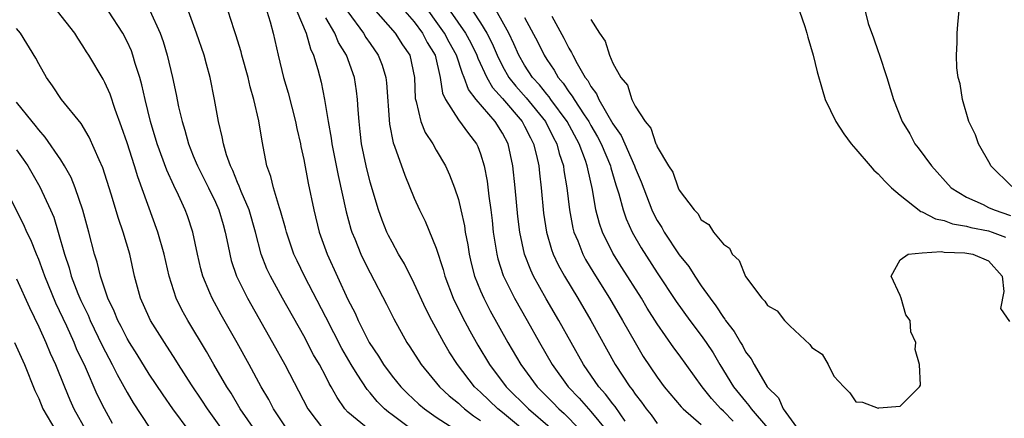
# Model space of a CAD drawing. Units: inches. Extents: x 2616000 to 2619000, y 1506000 to 1509000.
# Drawn here: x 2616541 to 2616630, y 1506166 to 1506202 of the extents above; entities that cross this region are included whole.
import ezdxf

# ---------------------------------------------------------------- set-up
doc = ezdxf.new("R2010")
doc.units = ezdxf.units.IN
doc.header["$MEASUREMENT"] = 0
doc.layers.add('LD26161506_2ft', color=254, linetype='Continuous')

msp = doc.modelspace()

# ---------------------------------------------------------------- linework, layer by layer
at = {"layer": 'LD26161506_2ft'}
for points, elevation in [([(2616631.111, 1506187.111), (2616629.21, 1506189), (2616629.148, 1506189.148), (2616628.099, 1506191), (2616627.816, 1506191.816), (2616627.228, 1506193), (2616626.636, 1506195), (2616626.429, 1506196.429), (2616626.263, 1506197), (2616626.131, 1506197.869), (2616626.097, 1506199), (2616626.169, 1506200.169), (2616626.154, 1506201), (2616626.212, 1506201.788), (2616626.523, 1506205)], 7626), ([(2616605.869, 1506165.869), (2616605, 1506166.799), (2616604.779, 1506167), (2616603.919, 1506167.919), (2616603.082, 1506169), (2616601, 1506171.88), (2616600.515, 1506172.515), (2616599, 1506174.693), (2616598.107, 1506176.108), (2616597.572, 1506177), (2616595.797, 1506179.797), (2616595, 1506181.09), (2616594.04, 1506183), (2616593.767, 1506183.767), (2616593.453, 1506185), (2616593.14, 1506186.86), (2616592.713, 1506188.713), (2616592.67, 1506189), (2616592.508, 1506189.491), (2616591.937, 1506191), (2616590.852, 1506193), (2616589.382, 1506195), (2616589.23, 1506195.23), (2616589, 1506195.491), (2616588.332, 1506196.332), (2616587.721, 1506197), (2616587, 1506198.111), (2616586.484, 1506199), (2616586.032, 1506200.032), (2616585.555, 1506201), (2616583.941, 1506203.941)], 7638), ([(2616562.623, 1506165), (2616561.255, 1506167), (2616560.414, 1506168.414), (2616560.024, 1506169), (2616558.859, 1506171), (2616558.192, 1506172.192), (2616556.508, 1506175), (2616555.97, 1506175.97), (2616555.46, 1506177), (2616554.815, 1506179), (2616554.368, 1506181), (2616553.802, 1506183), (2616551.987, 1506187.986), (2616551.678, 1506189), (2616551, 1506191.072), (2616550.511, 1506192.511), (2616549.92, 1506194.08), (2616549.469, 1506195.469), (2616549, 1506196.531), (2616548.835, 1506196.835), (2616547.534, 1506199), (2616547.321, 1506199.321), (2616547, 1506199.857), (2616546.544, 1506200.543), (2616546.27, 1506201), (2616544.714, 1506203)], 7666), ([(2616565.601, 1506165), (2616564.258, 1506167), (2616563.83, 1506167.83), (2616563.151, 1506169), (2616562.069, 1506171), (2616560.968, 1506172.968), (2616559.51, 1506175.51), (2616558.693, 1506177), (2616558.497, 1506177.503), (2616557.864, 1506179), (2616557.681, 1506179.681), (2616557.368, 1506181), (2616556.944, 1506183), (2616556.464, 1506184.464), (2616556.264, 1506185), (2616555.654, 1506186.346), (2616555.223, 1506187.223), (2616554.604, 1506188.604), (2616553.726, 1506191), (2616553.11, 1506193), (2616552.625, 1506195), (2616552.342, 1506196.342), (2616552.155, 1506197), (2616551.746, 1506198.254), (2616551.537, 1506199), (2616551.393, 1506199.393), (2616551, 1506200.251), (2616550.603, 1506201), (2616549.32, 1506203)], 7664), ([(2616553.066, 1506203.066), (2616553.992, 1506201), (2616554.264, 1506200.264), (2616554.642, 1506199), (2616555.112, 1506197), (2616555.447, 1506195.447), (2616555.666, 1506194.334), (2616555.985, 1506193), (2616556.236, 1506192.235), (2616556.568, 1506191), (2616557, 1506189.915), (2616557.273, 1506189.273), (2616557.366, 1506189), (2616558.372, 1506187), (2616559, 1506185.714), (2616559.323, 1506185), (2616559.69, 1506183.69), (2616559.899, 1506183), (2616560.137, 1506181.862), (2616560.297, 1506181), (2616560.439, 1506180.439), (2616560.911, 1506179), (2616561.893, 1506177), (2616564.18, 1506173), (2616565.29, 1506171), (2616567.378, 1506167), (2616568.871, 1506165)], 7662), ([(2616573.022, 1506165.022), (2616571, 1506166.7), (2616570.72, 1506167), (2616570.014, 1506168.014), (2616569.495, 1506169), (2616569.303, 1506169.303), (2616569, 1506169.911), (2616568.417, 1506171), (2616567.897, 1506171.897), (2616567, 1506173.616), (2616565.088, 1506177), (2616563.984, 1506179), (2616563.67, 1506179.67), (2616563.156, 1506181), (2616562.627, 1506183), (2616562.046, 1506185), (2616561.327, 1506186.672), (2616561.156, 1506187.157), (2616561, 1506187.489), (2616560.573, 1506188.573), (2616560.353, 1506189), (2616560.003, 1506189.997), (2616559.728, 1506191), (2616559.625, 1506191.625), (2616559.283, 1506193), (2616558.924, 1506195), (2616558.527, 1506197), (2616558.184, 1506198.184), (2616557.969, 1506199), (2616557.287, 1506201), (2616556.549, 1506203)], 7660), ([(2616576.943, 1506165), (2616575, 1506166.466), (2616574.682, 1506166.682), (2616574.311, 1506167), (2616573.645, 1506167.645), (2616573, 1506168.447), (2616572.736, 1506168.736), (2616571.851, 1506170.149), (2616571.29, 1506171), (2616570.444, 1506172.443), (2616569, 1506175.284), (2616567.07, 1506179), (2616566.392, 1506180.392), (2616566.116, 1506181), (2616565.825, 1506181.825), (2616565.438, 1506183), (2616565.351, 1506183.351), (2616564.907, 1506184.907), (2616564.805, 1506185.195), (2616564.262, 1506187), (2616564.023, 1506188.023), (2616563.668, 1506189), (2616563.226, 1506191.226), (2616562.92, 1506193.08), (2616562.474, 1506195), (2616562.142, 1506196.142), (2616561.955, 1506197), (2616561.405, 1506199), (2616561.329, 1506199.329), (2616560.856, 1506200.856), (2616560.702, 1506201.298), (2616560.165, 1506203)], 7658), ([(2616563.659, 1506203), (2616563.956, 1506202.044), (2616564.222, 1506201), (2616564.684, 1506199), (2616565.173, 1506197), (2616565.589, 1506195.589), (2616566.25, 1506193), (2616566.372, 1506192.372), (2616566.7, 1506191), (2616566.743, 1506190.743), (2616567, 1506189.577), (2616567.411, 1506187.411), (2616567.909, 1506185), (2616568.398, 1506183), (2616569.109, 1506181), (2616571, 1506176.88), (2616571.643, 1506175.643), (2616571.923, 1506175), (2616572.932, 1506173), (2616573.765, 1506171.765), (2616574.219, 1506171), (2616575, 1506169.964), (2616575.799, 1506169), (2616576.394, 1506168.394), (2616577.427, 1506167.427), (2616577.932, 1506167), (2616579, 1506166.248), (2616581, 1506164.956)], 7656), ([(2616566.382, 1506203), (2616567.207, 1506201), (2616567.598, 1506199.598), (2616567.896, 1506199), (2616568.278, 1506197.722), (2616568.572, 1506196.572), (2616568.878, 1506195), (2616569.205, 1506193), (2616569.486, 1506191.486), (2616569.546, 1506191), (2616570.118, 1506188.118), (2616570.835, 1506184.835), (2616571.26, 1506183.261), (2616571.348, 1506183), (2616571.611, 1506182.389), (2616572.172, 1506181), (2616572.437, 1506180.437), (2616573, 1506179.297), (2616574.485, 1506176.484), (2616575.148, 1506175.148), (2616576.333, 1506173), (2616576.606, 1506172.606), (2616577.623, 1506171), (2616579.28, 1506169), (2616580.164, 1506168.164), (2616581, 1506167.503), (2616581.256, 1506167.256), (2616581.553, 1506167), (2616582.37, 1506166.37), (2616583, 1506165.954)], 7654), ([(2616571, 1506202.926), (2616572.41, 1506201), (2616572.623, 1506200.623), (2616573, 1506200.058), (2616573.743, 1506199), (2616574.104, 1506198.104), (2616574.431, 1506197), (2616574.495, 1506196.495), (2616574.755, 1506192.755), (2616575.091, 1506191.091), (2616575.222, 1506190.778), (2616576.141, 1506188.141), (2616577, 1506186.062), (2616577.484, 1506185), (2616577.996, 1506183.996), (2616579, 1506181.542), (2616579.613, 1506179.613), (2616579.773, 1506179), (2616580.536, 1506177), (2616581.343, 1506175.343), (2616582.045, 1506174.045), (2616582.771, 1506172.771), (2616583.833, 1506171), (2616585.337, 1506169), (2616587.355, 1506167), (2616589.308, 1506165.308)], 7650), ([(2616573.275, 1506203.275), (2616575.289, 1506201), (2616575.949, 1506199.949), (2616576.594, 1506199), (2616577.033, 1506197), (2616577.099, 1506195.1), (2616577.116, 1506195), (2616577.182, 1506194.818), (2616577.593, 1506193), (2616578.002, 1506192.002), (2616578.682, 1506191), (2616579, 1506190.42), (2616579.821, 1506189), (2616580.189, 1506188.189), (2616580.644, 1506187), (2616581, 1506185.945), (2616581.235, 1506185), (2616581.549, 1506183.549), (2616581.624, 1506183), (2616581.844, 1506181.844), (2616581.973, 1506181), (2616582.17, 1506180.17), (2616582.473, 1506179), (2616583, 1506177.684), (2616583.291, 1506177), (2616583.877, 1506175.877), (2616585.482, 1506173), (2616586.662, 1506171), (2616588.141, 1506169), (2616589.567, 1506167.568), (2616590.098, 1506167), (2616590.579, 1506166.579), (2616591, 1506166.152), (2616592.086, 1506165)], 7648), ([(2616576.157, 1506203), (2616577, 1506202.023), (2616577.746, 1506201), (2616578.172, 1506200.171), (2616578.889, 1506199), (2616579.366, 1506197), (2616579.562, 1506195.562), (2616579.832, 1506195), (2616581, 1506193.164), (2616581.912, 1506191.912), (2616582.627, 1506191), (2616582.751, 1506190.751), (2616583, 1506190.086), (2616583.328, 1506189), (2616583.599, 1506187.599), (2616583.753, 1506186.247), (2616583.934, 1506185), (2616584.053, 1506184.053), (2616584.164, 1506183), (2616584.485, 1506181), (2616584.586, 1506180.586), (2616585.07, 1506179.07), (2616586.092, 1506177), (2616587.226, 1506175), (2616588.334, 1506173), (2616589.495, 1506171), (2616590.946, 1506169), (2616591.953, 1506167.953), (2616592.769, 1506167), (2616593, 1506166.754), (2616594.431, 1506165)], 7646), ([(2616596.107, 1506165.894), (2616595.198, 1506167.198), (2616595, 1506167.439), (2616594.33, 1506168.33), (2616593.731, 1506169), (2616592.341, 1506171), (2616591.203, 1506173), (2616590.103, 1506175), (2616588.962, 1506176.962), (2616587.81, 1506179), (2616587.547, 1506179.547), (2616586.984, 1506181), (2616586.559, 1506183), (2616586.397, 1506184.397), (2616586.154, 1506187), (2616585.936, 1506189), (2616585.498, 1506191), (2616585, 1506191.946), (2616584.345, 1506193), (2616582.624, 1506195), (2616581.909, 1506195.909), (2616581.536, 1506197), (2616581.363, 1506197.363), (2616580.839, 1506199), (2616580.179, 1506200.179), (2616579.75, 1506201), (2616579, 1506202.074), (2616578.315, 1506203)], 7644), ([(2616580.271, 1506203), (2616581.647, 1506201), (2616582.129, 1506200.128), (2616582.68, 1506199), (2616582.756, 1506198.756), (2616583.569, 1506197), (2616584.088, 1506196.087), (2616585, 1506195.076), (2616586.782, 1506193), (2616587, 1506192.597), (2616587.521, 1506191.521), (2616587.805, 1506191), (2616588.075, 1506189.925), (2616588.271, 1506189), (2616588.336, 1506188.336), (2616588.499, 1506187), (2616588.718, 1506184.718), (2616588.975, 1506183), (2616589.42, 1506181.421), (2616589.58, 1506181), (2616590.03, 1506180.03), (2616590.597, 1506179), (2616591.813, 1506177), (2616592.986, 1506175), (2616595.202, 1506171), (2616596.513, 1506169), (2616596.733, 1506168.733), (2616597, 1506168.331), (2616597.593, 1506167.593), (2616598.001, 1506167), (2616598.443, 1506166.444), (2616599, 1506165.672)], 7642), ([(2616582.298, 1506203), (2616583, 1506201.93), (2616583.568, 1506201), (2616584.057, 1506200.057), (2616584.511, 1506199), (2616585, 1506198.016), (2616585.577, 1506197), (2616586.203, 1506196.203), (2616587.147, 1506195.147), (2616588.883, 1506193), (2616589.588, 1506191.588), (2616589.919, 1506191), (2616590.126, 1506190.126), (2616590.506, 1506189), (2616590.558, 1506188.558), (2616590.815, 1506187), (2616591.049, 1506185), (2616591.363, 1506183.363), (2616591.46, 1506183), (2616591.807, 1506182.193), (2616592.27, 1506181), (2616592.524, 1506180.524), (2616593.271, 1506179.271), (2616594.691, 1506177), (2616595.873, 1506175), (2616597, 1506172.988), (2616597.744, 1506171.744), (2616599, 1506169.849), (2616599.633, 1506169), (2616601.179, 1506167.179), (2616601.36, 1506167), (2616603, 1506165.588)], 7640), ([(2616611.894, 1506203), (2616612.381, 1506201.619), (2616612.567, 1506201), (2616612.641, 1506200.641), (2616613.138, 1506199), (2616613.496, 1506197.496), (2616613.94, 1506195.94), (2616614.226, 1506195), (2616615.175, 1506193), (2616615.897, 1506191.898), (2616616.562, 1506191), (2616617, 1506190.51), (2616618.291, 1506189), (2616618.605, 1506188.605), (2616619, 1506188.284), (2616619.608, 1506187.608), (2616620.223, 1506187), (2616621, 1506186.337), (2616622.87, 1506184.87), (2616623, 1506184.837), (2616624.2, 1506184.2), (2616625, 1506184.037), (2616625.748, 1506183.747), (2616627, 1506183.536), (2616627.411, 1506183.411), (2616629, 1506183.115), (2616629.341, 1506183), (2616630.534, 1506182.534)], 7630), ([(2616617.822, 1506203), (2616618.12, 1506201.88), (2616618.588, 1506200.588), (2616619, 1506199.357), (2616619.099, 1506199.099), (2616619.787, 1506197), (2616620.414, 1506195), (2616621.197, 1506193), (2616621.876, 1506191.877), (2616622.343, 1506191), (2616622.639, 1506190.639), (2616623.829, 1506189), (2616625.632, 1506187), (2616627, 1506186.162), (2616628.515, 1506185.485), (2616629, 1506185.236), (2616629.509, 1506185), (2616631, 1506184.507)], 7628), ([(2616587, 1506165.007), (2616585, 1506166.659), (2616584.568, 1506167), (2616583, 1506168.514), (2616582.469, 1506169), (2616580.929, 1506171), (2616580.169, 1506172.169), (2616579.69, 1506173), (2616578.602, 1506175), (2616578.055, 1506176.055), (2616577, 1506178.357), (2616576.113, 1506180.113), (2616575.589, 1506181), (2616575, 1506182.07), (2616574.686, 1506182.686), (2616574.536, 1506183), (2616574.089, 1506184.088), (2616573.756, 1506185), (2616573, 1506187.522), (2616572.641, 1506189), (2616572.233, 1506191), (2616572.114, 1506192.114), (2616572.003, 1506193), (2616571.921, 1506194.079), (2616571.881, 1506195), (2616571.78, 1506195.78), (2616571.589, 1506197), (2616570.86, 1506199), (2616570.156, 1506200.156), (2616569.815, 1506201), (2616569, 1506202.404)], 7652), ([(2616587, 1506202.421), (2616588.181, 1506200.181), (2616588.754, 1506199), (2616589, 1506198.614), (2616589.664, 1506197.664), (2616590.027, 1506197), (2616590.483, 1506196.483), (2616591, 1506195.702), (2616591.312, 1506195.312), (2616591.478, 1506195), (2616592.378, 1506193.622), (2616592.803, 1506193), (2616593, 1506192.643), (2616593.613, 1506191.613), (2616593.932, 1506191), (2616594.773, 1506189), (2616594.813, 1506188.813), (2616595.272, 1506187.272), (2616595.542, 1506186.458), (2616595.911, 1506185), (2616596.186, 1506184.186), (2616596.724, 1506183), (2616597.56, 1506181.56), (2616599, 1506179.304), (2616600.716, 1506176.716), (2616601.959, 1506175), (2616603, 1506173.627), (2616603.441, 1506173), (2616604.057, 1506172.057), (2616604.67, 1506171), (2616605.924, 1506169), (2616607, 1506167.646), (2616607.312, 1506167.312), (2616607.502, 1506167), (2616609, 1506165.279)], 7636), ([(2616589.47, 1506202.53), (2616590.564, 1506200.564), (2616591, 1506199.657), (2616591.251, 1506199.251), (2616591.354, 1506199), (2616591.742, 1506198.258), (2616592.478, 1506197), (2616592.71, 1506196.71), (2616593, 1506196.167), (2616593.507, 1506195.507), (2616593.717, 1506195), (2616595, 1506192.804), (2616595.738, 1506191.738), (2616596.937, 1506189), (2616597, 1506188.817), (2616597.54, 1506187.54), (2616598.523, 1506185), (2616598.671, 1506184.671), (2616599, 1506184.049), (2616599.409, 1506183.408), (2616599.641, 1506183), (2616601, 1506180.937), (2616601.87, 1506179.87), (2616602.41, 1506179), (2616603, 1506178.134), (2616603.792, 1506177), (2616604.328, 1506176.328), (2616605, 1506175.252), (2616605.116, 1506175.116), (2616605.182, 1506175), (2616605.985, 1506173.985), (2616606.542, 1506173), (2616606.724, 1506172.724), (2616607, 1506172.166), (2616607.511, 1506171.511), (2616607.771, 1506171), (2616608.963, 1506169), (2616609.985, 1506167.985), (2616610.411, 1506167), (2616611.846, 1506165)], 7634), ([(2616593, 1506202.245), (2616593.77, 1506201), (2616594.292, 1506200.292), (2616594.69, 1506199), (2616595, 1506198.293), (2616595.721, 1506197), (2616596.303, 1506196.303), (2616596.694, 1506195), (2616597, 1506194.395), (2616597.909, 1506193), (2616598.417, 1506192.417), (2616598.884, 1506191), (2616598.929, 1506190.929), (2616599, 1506190.727), (2616600.036, 1506189), (2616600.417, 1506188.417), (2616600.904, 1506187), (2616601, 1506186.805), (2616602.348, 1506185), (2616602.67, 1506184.67), (2616603, 1506184.109), (2616603.687, 1506183.687), (2616604.094, 1506183), (2616605, 1506181.898), (2616605.554, 1506181.554), (2616605.803, 1506181), (2616606.416, 1506180.416), (2616607, 1506178.968), (2616608.474, 1506177), (2616608.75, 1506176.75), (2616609, 1506176.353), (2616609.877, 1506175.877), (2616610.522, 1506175), (2616611, 1506174.512), (2616612.832, 1506172.832), (2616613, 1506172.553), (2616613.944, 1506171.944), (2616614.471, 1506171), (2616615, 1506169.945), (2616615.903, 1506169), (2616616.453, 1506168.453), (2616617, 1506167.625), (2616617.592, 1506167.591), (2616619, 1506167.049), (2616619.087, 1506167.087), (2616621, 1506167.249), (2616622.751, 1506169), (2616622.852, 1506169.148), (2616622.763, 1506171), (2616622.358, 1506172.358), (2616622.43, 1506173), (2616621.97, 1506173.97), (2616621.896, 1506175), (2616621.518, 1506175.517), (2616621.104, 1506177), (2616621, 1506177.269), (2616620.194, 1506179), (2616621, 1506180.474), (2616621.74, 1506181), (2616623, 1506181.117), (2616624.761, 1506181.239), (2616625, 1506181.186), (2616626.87, 1506181.13), (2616627.597, 1506181), (2616629, 1506180.407), (2616630.231, 1506179), (2616630.391, 1506177.609), (2616630.087, 1506176.087), (2616630.915, 1506174.915)], 7632), ([(2616560.255, 1506164.256), (2616558.575, 1506166.575), (2616558.274, 1506167), (2616557.773, 1506167.773), (2616556.822, 1506169.177), (2616555.659, 1506171), (2616555.413, 1506171.413), (2616554.38, 1506173), (2616553.134, 1506175), (2616553, 1506175.279), (2616552.232, 1506177), (2616551.683, 1506179), (2616551.242, 1506181), (2616550.646, 1506183), (2616550.222, 1506184.222), (2616549.562, 1506186.438), (2616548.8, 1506188.801), (2616548.464, 1506189.536), (2616547.584, 1506191.584), (2616546.833, 1506192.833), (2616545.07, 1506195), (2616544.25, 1506196.25), (2616543.696, 1506197), (2616543, 1506198.233), (2616542.742, 1506198.742), (2616541.342, 1506201), (2616541, 1506201.431)], 7668), ([(2616556.634, 1506165), (2616555.157, 1506167), (2616554.257, 1506168.256), (2616553, 1506170.129), (2616551.907, 1506171.907), (2616551.217, 1506173), (2616551, 1506173.372), (2616550.457, 1506174.457), (2616550.164, 1506175), (2616549.837, 1506175.837), (2616549.263, 1506177), (2616548.585, 1506179), (2616548.282, 1506180.283), (2616548.047, 1506181), (2616547.542, 1506183), (2616546.994, 1506184.994), (2616546.298, 1506187), (2616545.927, 1506187.927), (2616545.332, 1506189), (2616545, 1506189.529), (2616543.597, 1506191.598), (2616543, 1506192.24), (2616542.68, 1506192.68), (2616542.406, 1506193), (2616541, 1506194.756)], 7670), ([(2616541, 1506190.45), (2616541.606, 1506189.606), (2616542.009, 1506189), (2616543.095, 1506187.095), (2616544.074, 1506185), (2616544.355, 1506184.355), (2616544.776, 1506183), (2616545.329, 1506181), (2616545.754, 1506179.754), (2616545.954, 1506179), (2616546.555, 1506177.445), (2616546.817, 1506176.817), (2616547.464, 1506175.464), (2616547.655, 1506175), (2616548.739, 1506172.739), (2616549.659, 1506171), (2616550.101, 1506170.101), (2616551, 1506168.468), (2616551.542, 1506167.542), (2616553, 1506165.337)], 7672), ([(2616549.677, 1506165.677), (2616548.944, 1506167), (2616548.308, 1506168.308), (2616547.241, 1506170.759), (2616546.435, 1506172.435), (2616546.197, 1506173), (2616545.532, 1506174.468), (2616544.555, 1506176.555), (2616543.551, 1506179), (2616543.418, 1506179.419), (2616543, 1506180.527), (2616542.797, 1506181), (2616542.286, 1506182.286), (2616541.929, 1506183), (2616541.643, 1506183.643), (2616539.954, 1506187)], 7674), ([(2616541, 1506178.764), (2616542.165, 1506176.165), (2616543, 1506174.406), (2616543.632, 1506173), (2616544.042, 1506172.042), (2616544.524, 1506171), (2616545.331, 1506169), (2616545.822, 1506167.822), (2616546.191, 1506167), (2616547.289, 1506165)], 7676), ([(2616540.806, 1506173), (2616541.712, 1506171), (2616542.66, 1506168.66), (2616543, 1506167.917), (2616543.381, 1506167), (2616544.542, 1506165)], 7678)]:
    msp.add_lwpolyline(points, dxfattribs=dict(at, elevation=elevation))

doc.saveas('drawing.dxf')
